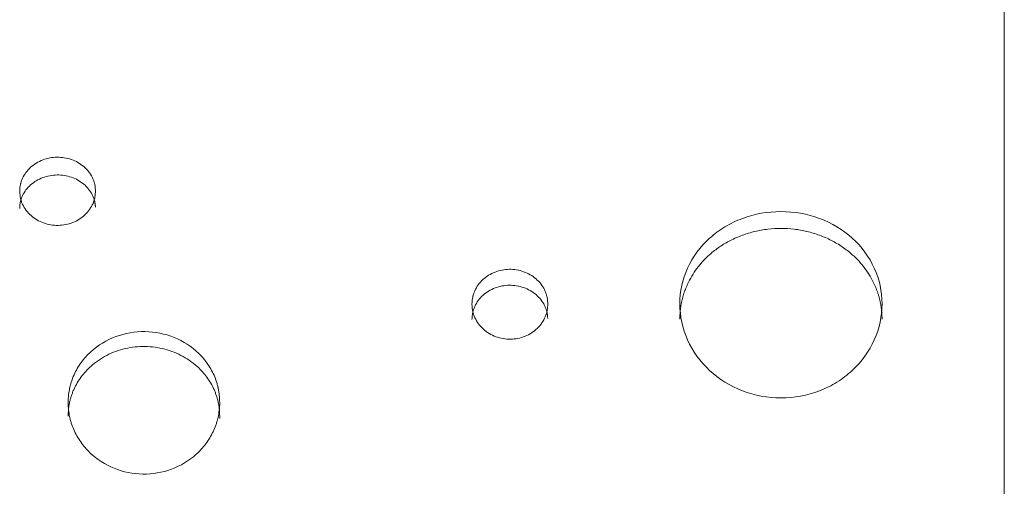
# Model space of a CAD drawing. Units: millimetres. Extents: x -20281 to 10869, y -4199 to 25846.
# Drawn here: x -6130 to -5740, y 22293 to 22478 of the extents above; entities that cross this region are included whole.
import ezdxf

# ---------------------------------------------------------------- set-up
doc = ezdxf.new("R2010")
doc.units = ezdxf.units.MM
doc.header["$MEASUREMENT"] = 0
doc.layers.add('InterSystem-drawing', color=7, linetype='Continuous')

msp = doc.modelspace()

# ---------------------------------------------------------------- linework, layer by layer
at = {"layer": 'InterSystem-drawing', "color": 7, "linetype": 'Continuous', "lineweight": 13}
for p, q in [((-5740.44, 22899.29), (-5740.44, 21710.7)), ((-5740.5, 22704.78), (-5740.5, 21803.88)), ((-5740.4, 22444.29), (-5740.5, 22444.29)), ((-5740.4, 22422.42), (-5740.4, 22444.29)), ((-5740.5, 22422.42), (-5740.4, 22422.42)), ((-5740.5, 22420.48), (-5740.44, 22420.48))]:
    msp.add_line(p, q, dxfattribs=at)
for points, knots in [([(-6099.96, 22410.36), (-6100.06, 22411.46), (-6100.19, 22412.36), (-6100.37, 22413.07), (-6100.41, 22413.25), (-6100.45, 22413.39), (-6100.52, 22413.6), (-6100.58, 22413.81), (-6100.66, 22414.02), (-6100.74, 22414.22), (-6100.89, 22414.64), (-6101.07, 22415.04), (-6101.27, 22415.44), (-6101.67, 22416.23), (-6102.16, 22417), (-6102.72, 22417.71), (-6103.28, 22418.42), (-6103.91, 22419.07), (-6104.63, 22419.68), (-6106.05, 22420.88), (-6107.68, 22421.81), (-6109.51, 22422.44), (-6111.34, 22423.08), (-6113.23, 22423.38), (-6115.19, 22423.35), (-6117.15, 22423.32), (-6119.03, 22422.97), (-6120.84, 22422.28), (-6122.65, 22421.59), (-6124.24, 22420.63), (-6125.62, 22419.38), (-6126.32, 22418.75), (-6126.93, 22418.08), (-6127.47, 22417.36), (-6128, 22416.63), (-6128.46, 22415.85), (-6128.83, 22415.04), (-6129.02, 22414.64), (-6129.18, 22414.22), (-6129.32, 22413.81), (-6129.39, 22413.6), (-6129.46, 22413.39), (-6129.52, 22413.18), (-6129.55, 22413.08), (-6129.58, 22412.96), (-6129.6, 22412.88), (-6129.62, 22412.8), (-6129.64, 22412.72), (-6129.65, 22412.63), (-6129.8, 22411.94), (-6129.9, 22411.05), (-6129.96, 22409.93)], [0, 0, 0, 0, 1, 1, 1, 2, 2, 2, 3, 3, 3, 4, 4, 4, 5, 5, 5, 6, 6, 6, 7, 7, 7, 8, 8, 8, 9, 9, 9, 10, 10, 10, 11, 11, 11, 12, 12, 12, 13, 13, 13, 14, 14, 14, 15, 15, 15, 16, 16, 16, 17, 17, 17, 17]), ([(-6099.96, 22403.55), (-6099.98, 22403.73), (-6100, 22403.9), (-6100.01, 22404.08), (-6100.03, 22404.24), (-6100.05, 22404.41), (-6100.07, 22404.57), (-6100.09, 22404.72), (-6100.11, 22404.88), (-6100.13, 22405.03), (-6100.16, 22405.17), (-6100.18, 22405.32), (-6100.21, 22405.46), (-6100.23, 22405.59), (-6100.26, 22405.72), (-6100.28, 22405.86), (-6100.31, 22405.98), (-6100.34, 22406.1), (-6100.37, 22406.22), (-6100.41, 22406.4), (-6100.47, 22406.58), (-6100.53, 22406.76), (-6100.59, 22406.96), (-6100.66, 22407.16), (-6100.74, 22407.35), (-6100.89, 22407.76), (-6101.07, 22408.16), (-6101.27, 22408.55), (-6101.67, 22409.33), (-6102.15, 22410.08), (-6102.72, 22410.78), (-6103.28, 22411.48), (-6103.92, 22412.13), (-6104.63, 22412.72), (-6105.33, 22413.3), (-6106.1, 22413.83), (-6106.92, 22414.29), (-6107.74, 22414.75), (-6108.61, 22415.13), (-6109.51, 22415.44), (-6110.41, 22415.75), (-6111.35, 22415.98), (-6112.3, 22416.13), (-6113.25, 22416.28), (-6114.22, 22416.35), (-6115.19, 22416.33), (-6116.16, 22416.32), (-6117.13, 22416.23), (-6118.08, 22416.05), (-6119.02, 22415.87), (-6119.95, 22415.61), (-6120.84, 22415.28), (-6121.73, 22414.95), (-6122.59, 22414.54), (-6123.39, 22414.06), (-6124.19, 22413.58), (-6124.94, 22413.03), (-6125.62, 22412.42), (-6126.31, 22411.82), (-6126.93, 22411.15), (-6127.46, 22410.44), (-6128, 22409.72), (-6128.46, 22408.95), (-6128.83, 22408.16), (-6128.92, 22407.96), (-6129.01, 22407.76), (-6129.09, 22407.56), (-6129.18, 22407.35), (-6129.25, 22407.15), (-6129.32, 22406.95), (-6129.39, 22406.75), (-6129.46, 22406.54), (-6129.51, 22406.34), (-6129.57, 22406.16), (-6129.61, 22405.97), (-6129.65, 22405.79), (-6129.71, 22405.54), (-6129.75, 22405.29), (-6129.78, 22405.04), (-6129.83, 22404.75), (-6129.86, 22404.45), (-6129.89, 22404.16), (-6129.91, 22403.82), (-6129.94, 22403.47), (-6129.96, 22403.13)], [0, 0, 0, 0, 1, 1, 1, 2, 2, 2, 3, 3, 3, 4, 4, 4, 5, 5, 5, 6, 6, 6, 7, 7, 7, 8, 8, 8, 9, 9, 9, 10, 10, 10, 11, 11, 11, 12, 12, 12, 13, 13, 13, 14, 14, 14, 15, 15, 15, 16, 16, 16, 17, 17, 17, 18, 18, 18, 19, 19, 19, 20, 20, 20, 21, 21, 21, 22, 22, 22, 23, 23, 23, 24, 24, 24, 25, 25, 25, 26, 26, 26, 27, 27, 27, 28, 28, 28, 28]), ([(-6129.96, 22409.93), (-6129.9, 22408.8), (-6129.79, 22407.88), (-6129.63, 22407.15), (-6129.59, 22406.97), (-6129.56, 22406.83), (-6129.5, 22406.61), (-6129.44, 22406.39), (-6129.37, 22406.17), (-6129.29, 22405.96), (-6129.15, 22405.53), (-6128.98, 22405.11), (-6128.78, 22404.7), (-6128.4, 22403.87), (-6127.92, 22403.08), (-6127.36, 22402.34), (-6126.81, 22401.6), (-6126.17, 22400.91), (-6125.46, 22400.28), (-6124.02, 22399.01), (-6122.37, 22398.03), (-6120.51, 22397.36), (-6118.65, 22396.69), (-6116.72, 22396.37), (-6114.72, 22396.4), (-6112.72, 22396.43), (-6110.8, 22396.8), (-6108.96, 22397.53), (-6107.12, 22398.25), (-6105.51, 22399.27), (-6104.12, 22400.58), (-6103.43, 22401.24), (-6102.81, 22401.94), (-6102.28, 22402.7), (-6101.76, 22403.45), (-6101.31, 22404.26), (-6100.95, 22405.1), (-6100.77, 22405.53), (-6100.61, 22405.95), (-6100.48, 22406.38), (-6100.42, 22406.59), (-6100.36, 22406.81), (-6100.3, 22407.03), (-6100.28, 22407.14), (-6100.25, 22407.26), (-6100.23, 22407.34), (-6100.21, 22407.42), (-6100.2, 22407.51), (-6100.18, 22407.6), (-6100.05, 22408.3), (-6099.98, 22409.22), (-6099.96, 22410.36)], [0, 0, 0, 0, 1, 1, 1, 2, 2, 2, 3, 3, 3, 4, 4, 4, 5, 5, 5, 6, 6, 6, 7, 7, 7, 8, 8, 8, 9, 9, 9, 10, 10, 10, 11, 11, 11, 12, 12, 12, 13, 13, 13, 14, 14, 14, 15, 15, 15, 16, 16, 16, 17, 17, 17, 17]), ([(-5788.77, 22365.35), (-5788.77, 22370.26), (-5789.8, 22374.97), (-5791.84, 22379.46), (-5793.88, 22383.95), (-5796.79, 22387.9), (-5800.54, 22391.29), (-5804.3, 22394.69), (-5808.63, 22397.3), (-5813.52, 22399.12), (-5818.4, 22400.95), (-5823.48, 22401.86), (-5828.77, 22401.86), (-5834.06, 22401.85), (-5839.13, 22400.95), (-5844.02, 22399.12), (-5846.47, 22398.21), (-5848.78, 22397.1), (-5850.94, 22395.8), (-5853.1, 22394.49), (-5855.11, 22393), (-5857, 22391.29), (-5860.76, 22387.89), (-5863.66, 22383.96), (-5865.7, 22379.46), (-5867.75, 22374.96), (-5868.77, 22370.26), (-5868.77, 22365.35)], [0, 0, 0, 0, 1, 1, 1, 2, 2, 2, 3, 3, 3, 4, 4, 4, 5, 5, 5, 6, 6, 6, 7, 7, 7, 8, 8, 8, 9, 9, 9, 9]), ([(-5788.77, 22359.28), (-5788.77, 22359.48), (-5788.77, 22359.68), (-5788.77, 22359.88), (-5788.78, 22360.08), (-5788.78, 22360.28), (-5788.79, 22360.48), (-5788.8, 22360.68), (-5788.81, 22360.88), (-5788.82, 22361.08), (-5788.83, 22361.28), (-5788.84, 22361.48), (-5788.85, 22361.67), (-5788.87, 22361.87), (-5788.88, 22362.07), (-5788.9, 22362.27), (-5788.92, 22362.47), (-5788.94, 22362.66), (-5788.96, 22362.86), (-5788.98, 22363.06), (-5789.01, 22363.25), (-5789.03, 22363.45), (-5789.06, 22363.65), (-5789.08, 22363.84), (-5789.11, 22364.04), (-5789.14, 22364.23), (-5789.17, 22364.43), (-5789.2, 22364.62), (-5789.23, 22364.82), (-5789.27, 22365.01), (-5789.3, 22365.21), (-5789.34, 22365.4), (-5789.37, 22365.59), (-5789.41, 22365.79), (-5789.45, 22365.98), (-5789.49, 22366.17), (-5789.54, 22366.37), (-5789.58, 22366.56), (-5789.62, 22366.75), (-5789.67, 22366.94), (-5789.72, 22367.14), (-5789.76, 22367.33), (-5789.81, 22367.52), (-5789.86, 22367.71), (-5789.91, 22367.9), (-5789.97, 22368.09), (-5790.02, 22368.28), (-5790.08, 22368.47), (-5790.13, 22368.66), (-5790.19, 22368.85), (-5790.25, 22369.04), (-5790.31, 22369.23), (-5790.37, 22369.42), (-5790.43, 22369.61), (-5790.49, 22369.8), (-5790.56, 22369.99), (-5790.62, 22370.18), (-5790.69, 22370.36), (-5790.76, 22370.55), (-5790.83, 22370.74), (-5790.9, 22370.93), (-5790.97, 22371.11), (-5791.04, 22371.3), (-5791.12, 22371.49), (-5791.19, 22371.67), (-5791.27, 22371.86), (-5791.35, 22372.04), (-5791.42, 22372.23), (-5791.5, 22372.42), (-5791.59, 22372.6), (-5791.67, 22372.79), (-5791.75, 22372.97), (-5791.84, 22373.15), (-5792.34, 22374.25), (-5792.91, 22375.32), (-5793.53, 22376.36), (-5794.14, 22377.4), (-5794.82, 22378.4), (-5795.54, 22379.37), (-5796.27, 22380.35), (-5797.05, 22381.28), (-5797.88, 22382.19), (-5798.72, 22383.1), (-5799.61, 22383.97), (-5800.54, 22384.8), (-5801.78, 22385.9), (-5803.1, 22386.93), (-5804.49, 22387.88), (-5805.86, 22388.82), (-5807.31, 22389.68), (-5808.81, 22390.45), (-5810.33, 22391.22), (-5811.9, 22391.91), (-5813.52, 22392.5), (-5815.13, 22393.09), (-5816.78, 22393.59), (-5818.47, 22393.99), (-5820.14, 22394.39), (-5821.84, 22394.69), (-5823.55, 22394.89), (-5825.28, 22395.09), (-5827.03, 22395.19), (-5828.77, 22395.19), (-5830.51, 22395.19), (-5832.26, 22395.09), (-5833.99, 22394.89), (-5835.7, 22394.69), (-5837.4, 22394.39), (-5839.07, 22393.99), (-5840.76, 22393.59), (-5842.41, 22393.09), (-5844.02, 22392.5), (-5845.64, 22391.91), (-5847.21, 22391.22), (-5848.73, 22390.44), (-5850.23, 22389.68), (-5851.68, 22388.82), (-5853.05, 22387.88), (-5854.44, 22386.93), (-5855.76, 22385.9), (-5857, 22384.8), (-5857.93, 22383.97), (-5858.82, 22383.09), (-5859.66, 22382.18), (-5860.49, 22381.28), (-5861.27, 22380.35), (-5862, 22379.37), (-5862.72, 22378.4), (-5863.39, 22377.4), (-5864.01, 22376.36), (-5864.63, 22375.32), (-5865.2, 22374.25), (-5865.7, 22373.15), (-5865.86, 22372.81), (-5866.01, 22372.47), (-5866.16, 22372.13), (-5866.3, 22371.79), (-5866.44, 22371.44), (-5866.57, 22371.1), (-5866.71, 22370.75), (-5866.83, 22370.41), (-5866.95, 22370.06), (-5867.08, 22369.71), (-5867.19, 22369.36), (-5867.3, 22369.01), (-5867.41, 22368.66), (-5867.51, 22368.31), (-5867.61, 22367.96), (-5867.7, 22367.61), (-5867.8, 22367.25), (-5867.88, 22366.9), (-5867.96, 22366.54), (-5868.04, 22366.19), (-5868.12, 22365.83), (-5868.19, 22365.47), (-5868.25, 22365.12), (-5868.32, 22364.76), (-5868.38, 22364.4), (-5868.43, 22364.04), (-5868.48, 22363.68), (-5868.53, 22363.31), (-5868.57, 22362.95), (-5868.61, 22362.59), (-5868.64, 22362.22), (-5868.67, 22361.86), (-5868.7, 22361.49), (-5868.72, 22361.12), (-5868.74, 22360.76), (-5868.75, 22360.39), (-5868.76, 22360.02), (-5868.77, 22359.65), (-5868.77, 22359.28)], [0, 0, 0, 0, 1, 1, 1, 2, 2, 2, 3, 3, 3, 4, 4, 4, 5, 5, 5, 6, 6, 6, 7, 7, 7, 8, 8, 8, 9, 9, 9, 10, 10, 10, 11, 11, 11, 12, 12, 12, 13, 13, 13, 14, 14, 14, 15, 15, 15, 16, 16, 16, 17, 17, 17, 18, 18, 18, 19, 19, 19, 20, 20, 20, 21, 21, 21, 22, 22, 22, 23, 23, 23, 24, 24, 24, 25, 25, 25, 26, 26, 26, 27, 27, 27, 28, 28, 28, 29, 29, 29, 30, 30, 30, 31, 31, 31, 32, 32, 32, 33, 33, 33, 34, 34, 34, 35, 35, 35, 36, 36, 36, 37, 37, 37, 38, 38, 38, 39, 39, 39, 40, 40, 40, 41, 41, 41, 42, 42, 42, 43, 43, 43, 44, 44, 44, 45, 45, 45, 46, 46, 46, 47, 47, 47, 48, 48, 48, 49, 49, 49, 50, 50, 50, 51, 51, 51, 52, 52, 52, 53, 53, 53, 54, 54, 54, 55, 55, 55, 56, 56, 56, 57, 57, 57, 57]), ([(-5921.02, 22365.68), (-5921.11, 22366.81), (-5921.25, 22367.74), (-5921.43, 22368.46), (-5921.47, 22368.64), (-5921.51, 22368.79), (-5921.58, 22369), (-5921.64, 22369.22), (-5921.71, 22369.43), (-5921.79, 22369.64), (-5921.95, 22370.07), (-5922.13, 22370.49), (-5922.33, 22370.89), (-5922.73, 22371.71), (-5923.21, 22372.5), (-5923.77, 22373.22), (-5924.33, 22373.95), (-5924.97, 22374.62), (-5925.68, 22375.24), (-5927.11, 22376.48), (-5928.74, 22377.43), (-5930.57, 22378.08), (-5932.4, 22378.73), (-5934.29, 22379.05), (-5936.25, 22379.02), (-5938.21, 22378.99), (-5940.09, 22378.63), (-5941.9, 22377.92), (-5943.71, 22377.21), (-5945.3, 22376.22), (-5946.68, 22374.94), (-5947.37, 22374.29), (-5947.99, 22373.6), (-5948.52, 22372.86), (-5949.06, 22372.12), (-5949.52, 22371.32), (-5949.89, 22370.49), (-5950.08, 22370.07), (-5950.24, 22369.65), (-5950.38, 22369.22), (-5950.45, 22369.01), (-5950.52, 22368.79), (-5950.57, 22368.58), (-5950.6, 22368.47), (-5950.63, 22368.35), (-5950.65, 22368.26), (-5950.67, 22368.18), (-5950.69, 22368.1), (-5950.71, 22368.01), (-5950.86, 22367.31), (-5950.96, 22366.38), (-5951.01, 22365.24)], [0, 0, 0, 0, 1, 1, 1, 2, 2, 2, 3, 3, 3, 4, 4, 4, 5, 5, 5, 6, 6, 6, 7, 7, 7, 8, 8, 8, 9, 9, 9, 10, 10, 10, 11, 11, 11, 12, 12, 12, 13, 13, 13, 14, 14, 14, 15, 15, 15, 16, 16, 16, 17, 17, 17, 17]), ([(-5921.02, 22359.6), (-5921.04, 22359.78), (-5921.05, 22359.96), (-5921.07, 22360.14), (-5921.09, 22360.31), (-5921.11, 22360.48), (-5921.13, 22360.64), (-5921.15, 22360.8), (-5921.17, 22360.96), (-5921.19, 22361.12), (-5921.21, 22361.26), (-5921.24, 22361.41), (-5921.26, 22361.56), (-5921.29, 22361.69), (-5921.31, 22361.83), (-5921.34, 22361.96), (-5921.37, 22362.09), (-5921.39, 22362.21), (-5921.43, 22362.34), (-5921.47, 22362.52), (-5921.52, 22362.71), (-5921.58, 22362.89), (-5921.65, 22363.1), (-5921.72, 22363.3), (-5921.79, 22363.5), (-5921.95, 22363.92), (-5922.13, 22364.33), (-5922.33, 22364.73), (-5922.73, 22365.53), (-5923.21, 22366.3), (-5923.77, 22367.02), (-5924.34, 22367.74), (-5924.98, 22368.4), (-5925.68, 22369.01), (-5926.39, 22369.61), (-5927.15, 22370.15), (-5927.97, 22370.62), (-5928.79, 22371.09), (-5929.66, 22371.48), (-5930.57, 22371.8), (-5931.47, 22372.12), (-5932.41, 22372.36), (-5933.36, 22372.51), (-5934.31, 22372.66), (-5935.28, 22372.73), (-5936.25, 22372.72), (-5937.22, 22372.71), (-5938.18, 22372.61), (-5939.13, 22372.43), (-5940.08, 22372.25), (-5941.01, 22371.98), (-5941.9, 22371.64), (-5942.79, 22371.3), (-5943.65, 22370.88), (-5944.45, 22370.38), (-5945.25, 22369.89), (-5946, 22369.33), (-5946.68, 22368.71), (-5947.37, 22368.08), (-5947.98, 22367.4), (-5948.52, 22366.66), (-5949.06, 22365.93), (-5949.52, 22365.14), (-5949.89, 22364.33), (-5949.98, 22364.12), (-5950.07, 22363.92), (-5950.15, 22363.71), (-5950.23, 22363.5), (-5950.31, 22363.29), (-5950.38, 22363.08), (-5950.45, 22362.88), (-5950.51, 22362.67), (-5950.57, 22362.46), (-5950.62, 22362.27), (-5950.67, 22362.08), (-5950.71, 22361.89), (-5950.76, 22361.64), (-5950.81, 22361.38), (-5950.84, 22361.13), (-5950.88, 22360.83), (-5950.92, 22360.52), (-5950.94, 22360.22), (-5950.97, 22359.87), (-5950.99, 22359.52), (-5951.01, 22359.17)], [0, 0, 0, 0, 1, 1, 1, 2, 2, 2, 3, 3, 3, 4, 4, 4, 5, 5, 5, 6, 6, 6, 7, 7, 7, 8, 8, 8, 9, 9, 9, 10, 10, 10, 11, 11, 11, 12, 12, 12, 13, 13, 13, 14, 14, 14, 15, 15, 15, 16, 16, 16, 17, 17, 17, 18, 18, 18, 19, 19, 19, 20, 20, 20, 21, 21, 21, 22, 22, 22, 23, 23, 23, 24, 24, 24, 25, 25, 25, 26, 26, 26, 27, 27, 27, 28, 28, 28, 28]), ([(-5951.01, 22365.24), (-5950.96, 22364.09), (-5950.85, 22363.14), (-5950.69, 22362.39), (-5950.65, 22362.2), (-5950.62, 22362.06), (-5950.55, 22361.83), (-5950.49, 22361.61), (-5950.42, 22361.39), (-5950.35, 22361.17), (-5950.2, 22360.73), (-5950.03, 22360.3), (-5949.84, 22359.88), (-5949.46, 22359.03), (-5948.98, 22358.21), (-5948.42, 22357.45), (-5947.87, 22356.7), (-5947.23, 22355.99), (-5946.51, 22355.34), (-5945.08, 22354.04), (-5943.43, 22353.04), (-5941.57, 22352.36), (-5939.71, 22351.67), (-5937.78, 22351.34), (-5935.78, 22351.37), (-5933.77, 22351.4), (-5931.86, 22351.78), (-5930.02, 22352.52), (-5928.18, 22353.27), (-5926.57, 22354.31), (-5925.18, 22355.66), (-5924.48, 22356.33), (-5923.87, 22357.05), (-5923.34, 22357.82), (-5922.81, 22358.6), (-5922.36, 22359.43), (-5922, 22360.29), (-5921.83, 22360.72), (-5921.67, 22361.16), (-5921.54, 22361.6), (-5921.47, 22361.82), (-5921.41, 22362.04), (-5921.36, 22362.26), (-5921.33, 22362.37), (-5921.3, 22362.5), (-5921.29, 22362.59), (-5921.27, 22362.67), (-5921.25, 22362.76), (-5921.24, 22362.85), (-5921.11, 22363.57), (-5921.04, 22364.51), (-5921.02, 22365.68)], [0, 0, 0, 0, 1, 1, 1, 2, 2, 2, 3, 3, 3, 4, 4, 4, 5, 5, 5, 6, 6, 6, 7, 7, 7, 8, 8, 8, 9, 9, 9, 10, 10, 10, 11, 11, 11, 12, 12, 12, 13, 13, 13, 14, 14, 14, 15, 15, 15, 16, 16, 16, 17, 17, 17, 17]), ([(-5868.77, 22365.35), (-5868.77, 22360.44), (-5867.74, 22355.7), (-5865.7, 22351.14), (-5863.66, 22346.59), (-5860.75, 22342.54), (-5857, 22339.05), (-5853.24, 22335.56), (-5848.91, 22332.86), (-5844.02, 22330.97), (-5839.14, 22329.08), (-5834.06, 22328.14), (-5828.77, 22328.14), (-5823.48, 22328.14), (-5818.41, 22329.08), (-5813.52, 22330.97), (-5811.07, 22331.92), (-5808.76, 22333.07), (-5806.6, 22334.41), (-5804.44, 22335.76), (-5802.43, 22337.3), (-5800.54, 22339.05), (-5796.78, 22342.55), (-5793.88, 22346.57), (-5791.84, 22351.14), (-5789.79, 22355.71), (-5788.77, 22360.44), (-5788.77, 22365.35)], [0, 0, 0, 0, 1, 1, 1, 2, 2, 2, 3, 3, 3, 4, 4, 4, 5, 5, 5, 6, 6, 6, 7, 7, 7, 8, 8, 8, 9, 9, 9, 9]), ([(-6050.82, 22325.48), (-6050.82, 22327.67), (-6050.97, 22329.58), (-6051.26, 22331.22), (-6051.29, 22331.42), (-6051.33, 22331.62), (-6051.37, 22331.82), (-6051.39, 22331.92), (-6051.41, 22332.02), (-6051.44, 22332.11), (-6051.46, 22332.21), (-6051.49, 22332.33), (-6051.51, 22332.45), (-6051.62, 22332.91), (-6051.74, 22333.36), (-6051.87, 22333.81), (-6052.14, 22334.71), (-6052.45, 22335.6), (-6052.8, 22336.46), (-6053.51, 22338.19), (-6054.41, 22339.87), (-6055.47, 22341.43), (-6056.53, 22342.99), (-6057.75, 22344.44), (-6059.14, 22345.78), (-6061.92, 22348.48), (-6065.15, 22350.58), (-6068.82, 22352.06), (-6072.49, 22353.55), (-6076.33, 22354.32), (-6080.33, 22354.38), (-6084.34, 22354.43), (-6088.19, 22353.78), (-6091.92, 22352.4), (-6095.65, 22351.02), (-6098.94, 22349.03), (-6101.81, 22346.41), (-6103.24, 22345.11), (-6104.51, 22343.69), (-6105.62, 22342.17), (-6106.73, 22340.64), (-6107.69, 22338.99), (-6108.46, 22337.29), (-6108.84, 22336.43), (-6109.18, 22335.56), (-6109.47, 22334.67), (-6109.62, 22334.22), (-6109.75, 22333.77), (-6109.88, 22333.32), (-6109.94, 22333.09), (-6110.01, 22332.84), (-6110.05, 22332.65), (-6110.1, 22332.46), (-6110.14, 22332.26), (-6110.19, 22332.07), (-6110.52, 22330.48), (-6110.73, 22328.58), (-6110.81, 22326.38)], [0, 0, 0, 0, 1, 1, 1, 2, 2, 2, 3, 3, 3, 4, 4, 4, 5, 5, 5, 6, 6, 6, 7, 7, 7, 8, 8, 8, 9, 9, 9, 10, 10, 10, 11, 11, 11, 12, 12, 12, 13, 13, 13, 14, 14, 14, 15, 15, 15, 16, 16, 16, 17, 17, 17, 18, 18, 18, 19, 19, 19, 19]), ([(-6050.82, 22320.06), (-6050.82, 22320.29), (-6050.82, 22320.53), (-6050.83, 22320.76), (-6050.83, 22320.99), (-6050.84, 22321.22), (-6050.84, 22321.45), (-6050.85, 22321.67), (-6050.86, 22321.89), (-6050.87, 22322.11), (-6050.88, 22322.33), (-6050.89, 22322.54), (-6050.91, 22322.76), (-6050.92, 22322.97), (-6050.94, 22323.18), (-6050.96, 22323.39), (-6050.98, 22323.59), (-6050.99, 22323.79), (-6051.02, 22323.99), (-6051.04, 22324.19), (-6051.06, 22324.38), (-6051.09, 22324.58), (-6051.11, 22324.77), (-6051.14, 22324.96), (-6051.17, 22325.15), (-6051.19, 22325.33), (-6051.23, 22325.51), (-6051.26, 22325.7), (-6051.33, 22326.11), (-6051.42, 22326.53), (-6051.52, 22326.94), (-6051.63, 22327.38), (-6051.74, 22327.81), (-6051.87, 22328.25), (-6052.01, 22328.69), (-6052.15, 22329.13), (-6052.3, 22329.56), (-6052.46, 22330), (-6052.62, 22330.43), (-6052.8, 22330.85), (-6053.16, 22331.71), (-6053.56, 22332.54), (-6054, 22333.36), (-6054.45, 22334.17), (-6054.94, 22334.97), (-6055.47, 22335.74), (-6056, 22336.51), (-6056.57, 22337.25), (-6057.18, 22337.96), (-6057.8, 22338.68), (-6058.45, 22339.37), (-6059.14, 22340.03), (-6060.06, 22340.9), (-6061.03, 22341.73), (-6062.07, 22342.48), (-6063.09, 22343.23), (-6064.17, 22343.92), (-6065.29, 22344.54), (-6066.43, 22345.17), (-6067.61, 22345.72), (-6068.82, 22346.2), (-6070.03, 22346.68), (-6071.28, 22347.1), (-6072.55, 22347.43), (-6073.81, 22347.76), (-6075.09, 22348.01), (-6076.39, 22348.19), (-6077.69, 22348.36), (-6079.01, 22348.46), (-6080.33, 22348.48), (-6081.66, 22348.5), (-6082.98, 22348.44), (-6084.29, 22348.3), (-6085.59, 22348.16), (-6086.88, 22347.95), (-6088.15, 22347.65), (-6089.43, 22347.36), (-6090.69, 22346.98), (-6091.92, 22346.53), (-6093.15, 22346.09), (-6094.35, 22345.57), (-6095.5, 22344.98), (-6096.65, 22344.39), (-6097.75, 22343.73), (-6098.8, 22343.01), (-6099.86, 22342.29), (-6100.86, 22341.49), (-6101.81, 22340.64), (-6102.52, 22340.01), (-6103.2, 22339.34), (-6103.83, 22338.64), (-6104.47, 22337.94), (-6105.06, 22337.22), (-6105.62, 22336.47), (-6106.18, 22335.71), (-6106.69, 22334.94), (-6107.17, 22334.13), (-6107.64, 22333.33), (-6108.07, 22332.51), (-6108.46, 22331.67), (-6108.65, 22331.25), (-6108.83, 22330.82), (-6109, 22330.39), (-6109.17, 22329.96), (-6109.33, 22329.53), (-6109.47, 22329.09), (-6109.62, 22328.66), (-6109.75, 22328.22), (-6109.88, 22327.78), (-6109.99, 22327.36), (-6110.09, 22326.95), (-6110.19, 22326.53), (-6110.26, 22326.21), (-6110.32, 22325.88), (-6110.37, 22325.56), (-6110.43, 22325.21), (-6110.48, 22324.86), (-6110.53, 22324.51), (-6110.58, 22324.14), (-6110.62, 22323.77), (-6110.65, 22323.39), (-6110.69, 22323), (-6110.72, 22322.6), (-6110.74, 22322.2), (-6110.77, 22321.78), (-6110.79, 22321.36), (-6110.81, 22320.94)], [0, 0, 0, 0, 1, 1, 1, 2, 2, 2, 3, 3, 3, 4, 4, 4, 5, 5, 5, 6, 6, 6, 7, 7, 7, 8, 8, 8, 9, 9, 9, 10, 10, 10, 11, 11, 11, 12, 12, 12, 13, 13, 13, 14, 14, 14, 15, 15, 15, 16, 16, 16, 17, 17, 17, 18, 18, 18, 19, 19, 19, 20, 20, 20, 21, 21, 21, 22, 22, 22, 23, 23, 23, 24, 24, 24, 25, 25, 25, 26, 26, 26, 27, 27, 27, 28, 28, 28, 29, 29, 29, 30, 30, 30, 31, 31, 31, 32, 32, 32, 33, 33, 33, 34, 34, 34, 35, 35, 35, 36, 36, 36, 37, 37, 37, 38, 38, 38, 39, 39, 39, 40, 40, 40, 41, 41, 41, 42, 42, 42, 42]), ([(-6110.81, 22326.38), (-6110.73, 22324.24), (-6110.53, 22322.37), (-6110.2, 22320.76), (-6110.12, 22320.36), (-6110.04, 22320.01), (-6109.92, 22319.56), (-6109.8, 22319.11), (-6109.67, 22318.66), (-6109.53, 22318.22), (-6109.24, 22317.34), (-6108.92, 22316.47), (-6108.55, 22315.63), (-6107.81, 22313.93), (-6106.89, 22312.29), (-6105.82, 22310.76), (-6104.75, 22309.23), (-6103.53, 22307.8), (-6102.14, 22306.48), (-6099.38, 22303.83), (-6096.18, 22301.77), (-6092.57, 22300.31), (-6088.96, 22298.84), (-6085.2, 22298.08), (-6081.28, 22298.02), (-6077.36, 22297.97), (-6073.58, 22298.61), (-6069.91, 22299.97), (-6066.25, 22301.32), (-6062.99, 22303.29), (-6060.15, 22305.85), (-6058.72, 22307.13), (-6057.45, 22308.52), (-6056.33, 22310.02), (-6055.21, 22311.51), (-6054.23, 22313.13), (-6053.44, 22314.8), (-6053.04, 22315.64), (-6052.69, 22316.49), (-6052.38, 22317.36), (-6052.22, 22317.8), (-6052.08, 22318.24), (-6051.94, 22318.69), (-6051.87, 22318.91), (-6051.8, 22319.16), (-6051.75, 22319.34), (-6051.7, 22319.53), (-6051.65, 22319.72), (-6051.61, 22319.91), (-6051.23, 22321.47), (-6050.97, 22323.33), (-6050.82, 22325.48)], [0, 0, 0, 0, 1, 1, 1, 2, 2, 2, 3, 3, 3, 4, 4, 4, 5, 5, 5, 6, 6, 6, 7, 7, 7, 8, 8, 8, 9, 9, 9, 10, 10, 10, 11, 11, 11, 12, 12, 12, 13, 13, 13, 14, 14, 14, 15, 15, 15, 16, 16, 16, 17, 17, 17, 17])]:
    msp.add_open_spline(points, degree=3, knots=knots, dxfattribs=at)

doc.saveas('drawing.dxf')
